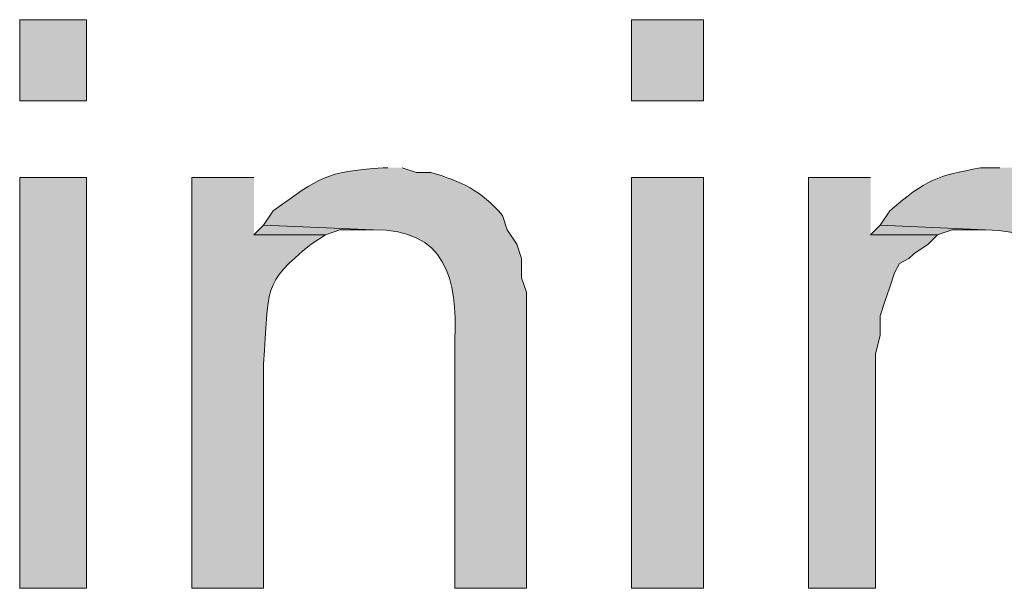
# Model space of a CAD drawing. Units: inches. Extents: x 20 to 194, y 68 to 213.
# Drawn here: x 150 to 154, y 132 to 134 of the extents above; entities that cross this region are included whole.
import ezdxf

# ---------------------------------------------------------------- set-up
doc = ezdxf.new("R2010")
doc.units = ezdxf.units.IN
doc.header["$MEASUREMENT"] = 0
doc.layers.add('Layer 1', color=7, linetype='Continuous')

msp = doc.modelspace()

# ---------------------------------------------------------------- hatches: boundary and pattern name
at = {"layer": 'Layer 1', "true_color": 0xffffff}
h = msp.add_hatch(color=7, dxfattribs=at)
h.dxf.hatch_style = 2
h.paths.add_polyline_path([(149.5848, 133.8016), (149.8812, 133.8016), (149.8812, 134.1614), (149.5848, 134.1614)])
h = msp.add_hatch(color=7, dxfattribs=at)
h.dxf.hatch_style = 2
h.paths.add_polyline_path([(152.2942, 133.8016), (152.6117, 133.8016), (152.6117, 134.1614), (152.2942, 134.1614)])
h = msp.add_hatch(color=7, dxfattribs=at)
edge = h.paths.add_edge_path()
edge.add_spline(control_points=[(151.2147, 133.5052), (151.2147, 133.5052), (151.1935, 133.5052), (151.1935, 133.5052), (150.9346, 133.4862), (150.919, 133.4657), (150.7067, 133.3147), (150.7067, 133.3147), (150.6643, 133.2512), (150.6643, 133.2512), (150.6643, 133.2512), (151.1512, 133.23), (151.1512, 133.23), (151.4697, 133.2368), (151.5258, 133.0099), (151.511, 132.7432), (151.511, 132.7432), (151.511, 131.6425), (151.511, 131.6425), (151.511, 131.6425), (151.8285, 131.6425), (151.8285, 131.6425), (151.8285, 131.6425), (151.8285, 132.9549), (151.8285, 132.9549), (151.8285, 132.9549), (151.8073, 133.0184), (151.8073, 133.0184), (151.8073, 133.0184), (151.8073, 133.1031), (151.8073, 133.1031), (151.8073, 133.1031), (151.7862, 133.1665), (151.7862, 133.1665), (151.7862, 133.1665), (151.7438, 133.23), (151.7438, 133.23), (151.7438, 133.23), (151.7227, 133.2936), (151.7227, 133.2936), (151.6239, 133.4068), (151.5445, 133.4442), (151.4052, 133.484), (151.4052, 133.484), (151.3417, 133.484), (151.3417, 133.484), (151.3417, 133.484), (151.2782, 133.5052), (151.2782, 133.5052)], knot_values=[0, 0, 0, 0, 0.352778, 0.352778, 0.352778, 0.705556, 0.705556, 0.705556, 1.058333, 1.058333, 1.058333, 1.411111, 1.411111, 1.411111, 1.763889, 1.763889, 1.763889, 2.116667, 2.116667, 2.116667, 2.469444, 2.469444, 2.469444, 2.822222, 2.822222, 2.822222, 3.175, 3.175, 3.175, 3.527778, 3.527778, 3.527778, 3.880556, 3.880556, 3.880556, 4.233333, 4.233333, 4.233333, 4.586111, 4.586111, 4.586111, 4.938889, 4.938889, 4.938889, 5.291667, 5.291667, 5.291667, 5.644444, 5.644444, 5.644444, 5.644444], degree=3, periodic=0)
edge.add_line((151.2782, 133.5052), (151.2147, 133.5052))
h = msp.add_hatch(color=7, dxfattribs=at)
edge = h.paths.add_edge_path()
edge.add_spline(control_points=[(153.924, 133.5052), (153.924, 133.5052), (153.8393, 133.5052), (153.8393, 133.5052), (153.6471, 133.4692), (153.5994, 133.4555), (153.4372, 133.3147), (153.4372, 133.3147), (153.3948, 133.2512), (153.3948, 133.2512), (153.3948, 133.2512), (153.8605, 133.23), (153.8605, 133.23), (154.1942, 133.2258), (154.2344, 133.0265), (154.2415, 132.7432), (154.2415, 132.7432), (154.2415, 131.6425), (154.2415, 131.6425), (154.2415, 131.6425), (154.5378, 131.6425), (154.5378, 131.6425), (154.5378, 131.6425), (154.5378, 132.7644), (154.5378, 132.7644), (154.5579, 133.1203), (154.4796, 133.4396), (154.0722, 133.484), (154.0722, 133.484), (153.9875, 133.5052), (153.9875, 133.5052)], knot_values=[0, 0, 0, 0, 0.352778, 0.352778, 0.352778, 0.705556, 0.705556, 0.705556, 1.058333, 1.058333, 1.058333, 1.411111, 1.411111, 1.411111, 1.763889, 1.763889, 1.763889, 2.116667, 2.116667, 2.116667, 2.469444, 2.469444, 2.469444, 2.822222, 2.822222, 2.822222, 3.175, 3.175, 3.175, 3.527778, 3.527778, 3.527778, 3.527778], degree=3, periodic=0)
edge.add_line((153.9875, 133.5052), (153.924, 133.5052))
h = msp.add_hatch(color=7, dxfattribs=at)
h.dxf.hatch_style = 2
h.paths.add_polyline_path([(149.5848, 131.6426), (149.8812, 131.6426), (149.8812, 133.4629), (149.5848, 133.4629)])
h = msp.add_hatch(color=7, dxfattribs=at)
edge = h.paths.add_edge_path()
edge.add_spline(control_points=[(150.622, 133.4629), (150.622, 133.4629), (150.3468, 133.4629), (150.3468, 133.4629), (150.3468, 133.4629), (150.3468, 131.6426), (150.3468, 131.6426), (150.3468, 131.6426), (150.6643, 131.6426), (150.6643, 131.6426), (150.6643, 131.6426), (150.6643, 132.6374), (150.6643, 132.6374), (150.6901, 132.9711), (150.6552, 132.9909), (150.876, 133.1665), (150.876, 133.1665), (150.9395, 133.2089), (150.9395, 133.2089), (150.9395, 133.2089), (150.622, 133.2089), (150.622, 133.2089)], knot_values=[0, 0, 0, 0, 0.352778, 0.352778, 0.352778, 0.705556, 0.705556, 0.705556, 1.058333, 1.058333, 1.058333, 1.411111, 1.411111, 1.411111, 1.763889, 1.763889, 1.763889, 2.116667, 2.116667, 2.116667, 2.469444, 2.469444, 2.469444, 2.469444], degree=3, periodic=0)
edge.add_line((150.622, 133.2089), (150.622, 133.4629))
h = msp.add_hatch(color=7, dxfattribs=at)
h.dxf.hatch_style = 2
h.paths.add_polyline_path([(152.2942, 131.6426), (152.6117, 131.6426), (152.6117, 133.4629), (152.2942, 133.4629)])
for points in [[(153.3525, 133.4629), (153.0773, 133.4629), (153.0773, 131.6426), (153.3737, 131.6426), (153.3737, 132.6797), (153.3948, 132.7644), (153.3948, 132.8491), (153.416, 132.9125), (153.4372, 132.9761), (153.4583, 133.0396), (153.4795, 133.0819), (153.5218, 133.1031), (153.543, 133.1242), (153.6065, 133.1665), (153.6488, 133.2089), (153.3525, 133.2089)], [(150.6643, 133.2512), (150.622, 133.2089), (150.9395, 133.2089), (151.003, 133.23), (151.1512, 133.23)], [(153.3948, 133.2512), (153.3525, 133.2089), (153.6488, 133.2089), (153.7123, 133.23), (153.8605, 133.23)]]:
    msp.add_hatch(color=7, dxfattribs=at).paths.add_polyline_path(points)

# ---------------------------------------------------------------- linework, layer by layer
at = {"layer": 'Layer 1', "lineweight": 0}
for points in [[(149.5848, 133.8016), (149.8812, 133.8016), (149.8812, 134.1614), (149.5848, 134.1614), (149.5848, 133.8016)], [(152.2942, 133.8016), (152.6117, 133.8016), (152.6117, 134.1614), (152.2942, 134.1614), (152.2942, 133.8016)], [(149.5848, 131.6426), (149.8812, 131.6426), (149.8812, 133.4629), (149.5848, 133.4629), (149.5848, 131.6426)], [(152.2942, 131.6426), (152.6117, 131.6426), (152.6117, 133.4629), (152.2942, 133.4629), (152.2942, 131.6426)], [(153.3525, 133.4629), (153.0773, 133.4629), (153.0773, 131.6426), (153.3737, 131.6426), (153.3737, 132.6797), (153.3948, 132.7644), (153.3948, 132.8491), (153.416, 132.9125), (153.4372, 132.9761), (153.4583, 133.0396), (153.4795, 133.0819), (153.5218, 133.1031), (153.543, 133.1242), (153.6065, 133.1665), (153.6488, 133.2089), (153.3525, 133.2089)], [(150.6643, 133.2512), (150.622, 133.2089), (150.9395, 133.2089), (151.003, 133.23), (151.1512, 133.23)], [(153.3948, 133.2512), (153.3525, 133.2089), (153.6488, 133.2089), (153.7123, 133.23), (153.8605, 133.23)]]:
    msp.add_lwpolyline(points, dxfattribs=at)
for points, knots in [([(151.2147, 133.5052), (151.2147, 133.5052), (151.1935, 133.5052), (151.1935, 133.5052), (150.9346, 133.4862), (150.919, 133.4657), (150.7067, 133.3147), (150.7067, 133.3147), (150.6643, 133.2512), (150.6643, 133.2512), (150.6643, 133.2512), (151.1512, 133.23), (151.1512, 133.23), (151.4697, 133.2368), (151.5258, 133.0099), (151.511, 132.7432), (151.511, 132.7432), (151.511, 131.6425), (151.511, 131.6425), (151.511, 131.6425), (151.8285, 131.6425), (151.8285, 131.6425), (151.8285, 131.6425), (151.8285, 132.9549), (151.8285, 132.9549), (151.8285, 132.9549), (151.8073, 133.0184), (151.8073, 133.0184), (151.8073, 133.0184), (151.8073, 133.1031), (151.8073, 133.1031), (151.8073, 133.1031), (151.7862, 133.1665), (151.7862, 133.1665), (151.7862, 133.1665), (151.7438, 133.23), (151.7438, 133.23), (151.7438, 133.23), (151.7227, 133.2936), (151.7227, 133.2936), (151.6239, 133.4068), (151.5445, 133.4442), (151.4052, 133.484), (151.4052, 133.484), (151.3417, 133.484), (151.3417, 133.484), (151.3417, 133.484), (151.2782, 133.5052), (151.2782, 133.5052)], [0, 0, 0, 0, 1, 1, 1, 2, 2, 2, 3, 3, 3, 4, 4, 4, 5, 5, 5, 6, 6, 6, 7, 7, 7, 8, 8, 8, 9, 9, 9, 10, 10, 10, 11, 11, 11, 12, 12, 12, 13, 13, 13, 14, 14, 14, 15, 15, 15, 16, 16, 16, 16]), ([(153.924, 133.5052), (153.924, 133.5052), (153.8393, 133.5052), (153.8393, 133.5052), (153.6471, 133.4692), (153.5994, 133.4555), (153.4372, 133.3147), (153.4372, 133.3147), (153.3948, 133.2512), (153.3948, 133.2512), (153.3948, 133.2512), (153.8605, 133.23), (153.8605, 133.23), (154.1942, 133.2258), (154.2344, 133.0265), (154.2415, 132.7432), (154.2415, 132.7432), (154.2415, 131.6425), (154.2415, 131.6425), (154.2415, 131.6425), (154.5378, 131.6425), (154.5378, 131.6425), (154.5378, 131.6425), (154.5378, 132.7644), (154.5378, 132.7644), (154.5579, 133.1203), (154.4796, 133.4396), (154.0722, 133.484), (154.0722, 133.484), (153.9875, 133.5052), (153.9875, 133.5052)], [0, 0, 0, 0, 1, 1, 1, 2, 2, 2, 3, 3, 3, 4, 4, 4, 5, 5, 5, 6, 6, 6, 7, 7, 7, 8, 8, 8, 9, 9, 9, 10, 10, 10, 10]), ([(150.622, 133.4629), (150.622, 133.4629), (150.3468, 133.4629), (150.3468, 133.4629), (150.3468, 133.4629), (150.3468, 131.6426), (150.3468, 131.6426), (150.3468, 131.6426), (150.6643, 131.6426), (150.6643, 131.6426), (150.6643, 131.6426), (150.6643, 132.6374), (150.6643, 132.6374), (150.6901, 132.9711), (150.6552, 132.9909), (150.876, 133.1665), (150.876, 133.1665), (150.9395, 133.2089), (150.9395, 133.2089), (150.9395, 133.2089), (150.622, 133.2089), (150.622, 133.2089)], [0, 0, 0, 0, 1, 1, 1, 2, 2, 2, 3, 3, 3, 4, 4, 4, 5, 5, 5, 6, 6, 6, 7, 7, 7, 7])]:
    msp.add_open_spline(points, degree=3, knots=knots, dxfattribs=at)

doc.saveas('drawing.dxf')
